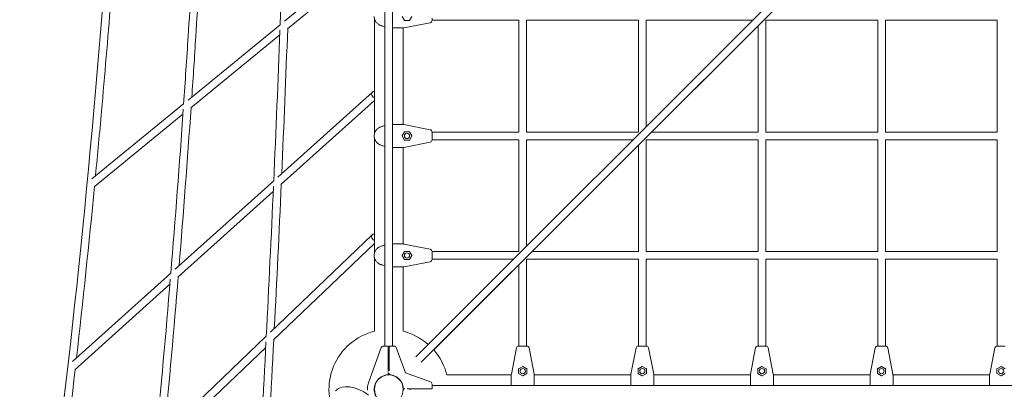
# Model space of a CAD drawing. Units: millimetres. Extents: x -11980 to 17329, y -11998 to 10482.
# Drawn here: x -2078 to -20, y -7811 to -7038 of the extents above; entities that cross this region are included whole.
import ezdxf

# ---------------------------------------------------------------- set-up
doc = ezdxf.new("R2010")
doc.units = ezdxf.units.MM
doc.header["$LTSCALE"] = 600
doc.layers.get('0').update_dxf_attribs({"linetype": 'CONTINUOUS'})

# ---------------------------------------------------------------- blocks, each defined once
blk = doc.blocks.new('GRANDVIEW')
at = {"color": 0, "linetype": 'Continuous', "lineweight": 0}
for p, q in [((13583.3, -8963.7), (13583.3, -6584.7)), ((13599.3, -8963.7), (13599.3, -6584.7)), ((13648, -8986.2), (14777.4, -7856.8)), ((13659.3, -8997.5), (14788.7, -7868.1)), ((13557.3, -8133.8), (13373.1, -8284.4)), ((13561.1, -8151.3), (13379.3, -8300.1)), ((13364.2, -8291.7), (13171.6, -8449.2)), ((13561.1, -8520.5), (13561.1, -8278)), ((13624.3, -8282.9), (13619.3, -8274.2)), ((13622.7, -8298.1), (13677.7, -8287.4)), ((13634.3, -8282.9), (13624.3, -8282.9)), ((13639.3, -8274.2), (13634.3, -8282.9)), ((13681.8, -8277.7), (13681.8, -8282.4)), ((13681.8, -8282.2), (13863.3, -8282.2)), ((13863.3, -8282.2), (13863.3, -8516.2)), ((13879.3, -8282.2), (14113.3, -8282.2)), ((13879.3, -8282.2), (13879.3, -8516.2)), ((14113.3, -8282.2), (14113.3, -8516.2)), ((14129.3, -8282.2), (14352, -8282.2)), ((14129.3, -8282.2), (14129.3, -8504.9)), ((14140.8, -8516.2), (14363.3, -8293.7)), ((14363.3, -8293.6), (14363.3, -8516.2)), ((14379.3, -8282.2), (14613.3, -8282.2)), ((14379.3, -8282.2), (14379.3, -8516.2)), ((14613.3, -8282.2), (14613.3, -8516.2)), ((14629.3, -8282.2), (14863.3, -8282.2)), ((14629.3, -8282.2), (14629.3, -8516.2)), ((14863.3, -8282.2), (14863.3, -8516.2)), ((13363.4, -8313), (13177.3, -8465.3)), ((13601.6, -8298.2), (13600.1, -8298.2)), ((13601.6, -8298.2), (13620.8, -8298.2)), ((13621.4, -8500.3), (13621.4, -8298.2)), ((13557, -8432.5), (13359.5, -8610.1)), ((13162.5, -8456.7), (12970.3, -8613.9)), ((13561.1, -8450.3), (13365.9, -8625.8)), ((13161, -8478.6), (12975.4, -8630.4)), ((13600.1, -8500.2), (13601.6, -8500.2)), ((13620.8, -8500.2), (13601.6, -8500.2)), ((13677.7, -8511.1), (13622.7, -8500.4)), ((13619.3, -8524.2), (13624.3, -8515.6)), ((13624.3, -8515.6), (13634.3, -8515.6)), ((13634.3, -8515.6), (13639.3, -8524.2)), ((13681.8, -8516), (13681.8, -8520.8)), ((13681.8, -8516.2), (13863.3, -8516.2)), ((13681.8, -8527.7), (13681.8, -8520.8)), ((13879.3, -8516.2), (14113.3, -8516.2)), ((14140.6, -8516.2), (14363.3, -8516.2)), ((14379.3, -8516.2), (14613.3, -8516.2)), ((14629.3, -8516.2), (14863.3, -8516.2)), ((13561.1, -8770.5), (13561.1, -8528)), ((13618.9, -8524.2), (13619.3, -8524.2)), ((13624.3, -8532.9), (13619.3, -8524.2)), ((13622.7, -8548.1), (13677.7, -8537.4)), ((13634.3, -8532.9), (13624.3, -8532.9)), ((13639.3, -8524.2), (13634.3, -8532.9)), ((13639.3, -8524.2), (13640, -8524.2)), ((13681.8, -8527.7), (13681.8, -8532.4)), ((13681.8, -8532.2), (13863.3, -8532.2)), ((13863.3, -8532.2), (13863.3, -8766.2)), ((13879.3, -8532.2), (14102, -8532.2)), ((13879.3, -8532.2), (13879.3, -8754.9)), ((14129.3, -8532.2), (14363.3, -8532.2)), ((14129.3, -8532.2), (14129.3, -8766.2)), ((14363.3, -8532.2), (14363.3, -8766.2)), ((14379.3, -8532.2), (14613.3, -8532.2)), ((14379.3, -8532.2), (14379.3, -8766.2)), ((14613.3, -8532.2), (14613.3, -8766.2)), ((14629.3, -8532.2), (14863.3, -8532.2)), ((14629.3, -8532.2), (14629.3, -8766.2)), ((14863.3, -8532.2), (14863.3, -8766.2)), ((13601.6, -8548.2), (13600.1, -8548.2)), ((13601.6, -8548.2), (13620.8, -8548.2)), ((13621.4, -8750.3), (13621.4, -8548.2)), ((13890.8, -8766.2), (14113.3, -8543.7)), ((14113.3, -8543.6), (14113.3, -8766.2)), ((13350.8, -8617.9), (13144.7, -8803.2)), ((13349.8, -8640.3), (13150.5, -8819.6)), ((13343.8, -8935), (13556.8, -8730.9)), ((13350.3, -8950.9), (13561.1, -8748.9)), ((13600.1, -8750.2), (13601.6, -8750.2)), ((13620.8, -8750.2), (13601.6, -8750.2)), ((13619.3, -8774.2), (13624.3, -8765.6)), ((13677.7, -8761.1), (13622.7, -8750.4)), ((13624.3, -8765.6), (13634.3, -8765.6)), ((13634.3, -8765.6), (13639.3, -8774.2)), ((13681.8, -8766), (13681.8, -8770.8)), ((13681.8, -8766.2), (13863.3, -8766.2)), ((13890.6, -8766.2), (14113.3, -8766.2)), ((14129.3, -8766.2), (14363.3, -8766.2)), ((14379.3, -8766.2), (14613.3, -8766.2)), ((14629.3, -8766.2), (14863.3, -8766.2)), ((13561.1, -8932.9), (13561.1, -8778)), ((13618.9, -8774.2), (13619.3, -8774.2)), ((13624.3, -8782.9), (13619.3, -8774.2)), ((13622.7, -8798.1), (13677.7, -8787.4)), ((13634.3, -8782.9), (13624.3, -8782.9)), ((13639.3, -8774.2), (13634.3, -8782.9)), ((13639.3, -8774.2), (13640, -8774.2)), ((13681.8, -8777.7), (13681.8, -8770.8)), ((13681.8, -8777.7), (13681.8, -8782.4)), ((13681.8, -8782.2), (13852, -8782.2)), ((13879.3, -8782.2), (14113.3, -8782.2)), ((13879.3, -8782.2), (13879.3, -8963.7)), ((14113.3, -8782.2), (14113.3, -8963.7)), ((14129.3, -8782.2), (14363.3, -8782.2)), ((14129.3, -8782.2), (14129.3, -8963.7)), ((14363.3, -8782.2), (14363.3, -8963.7)), ((14379.3, -8782.2), (14613.3, -8782.2)), ((14379.3, -8782.2), (14379.3, -8963.7)), ((14613.3, -8782.2), (14613.3, -8963.7)), ((14629.3, -8782.2), (14863.3, -8782.2)), ((14629.3, -8782.2), (14629.3, -8963.7)), ((14863.3, -8782.2), (14863.3, -8963.7)), ((13601.6, -8798.2), (13600.1, -8798.2)), ((13601.6, -8798.2), (13620.8, -8798.2)), ((13621.4, -8932.9), (13621.4, -8798.2)), ((13685.2, -8971.8), (13863.3, -8793.7)), ((13863.3, -8793.6), (13863.3, -8963.7)), ((13135.6, -8811.4), (12930, -8996.3)), ((13133.7, -8834.6), (12935.2, -9013.2)), ((13113.4, -9155.8), (13335.2, -8943.3)), ((13119.2, -9172.4), (13334, -8966.6)), ((13575.7, -8967), (13556, -9021.3)), ((13580.4, -8963.7), (13585.4, -8963.7)), ((13590.3, -8963.7), (13585.4, -8963.7)), ((13590.3, -8963.7), (13590.3, -8967.8)), ((13590.3, -9016.7), (13590.3, -8967.8)), ((13592.3, -8963.7), (13592.3, -8967.8)), ((13592.3, -8963.7), (13597.1, -8963.7)), ((13592.3, -9015.5), (13592.3, -8967.8)), ((13602.1, -8963.7), (13597.1, -8963.7)), ((13606.8, -8967), (13625.9, -9019.6)), ((13858.2, -8967.8), (13847.5, -9022.8)), ((13863.1, -8963.7), (13867.8, -8963.7)), ((13874.7, -8963.7), (13867.8, -8963.7)), ((13874.7, -8963.7), (13879.5, -8963.7)), ((13895.1, -9022.8), (13884.4, -8967.8)), ((14108.2, -8967.8), (14097.5, -9022.8)), ((14113.1, -8963.7), (14117.8, -8963.7)), ((14124.7, -8963.7), (14117.8, -8963.7)), ((14124.7, -8963.7), (14129.5, -8963.7)), ((14145.1, -9022.8), (14134.4, -8967.8)), ((14358.2, -8967.8), (14347.5, -9022.8)), ((14363.1, -8963.7), (14367.8, -8963.7)), ((14374.7, -8963.7), (14367.8, -8963.7)), ((14374.7, -8963.7), (14379.5, -8963.7)), ((14395.1, -9022.8), (14384.4, -8967.8)), ((14608.2, -8967.8), (14597.5, -9022.8)), ((14613.1, -8963.7), (14617.8, -8963.7)), ((14624.7, -8963.7), (14617.8, -8963.7)), ((14624.7, -8963.7), (14629.5, -8963.7)), ((14645.1, -9022.8), (14634.4, -8967.8)), ((14858.2, -8967.8), (14847.5, -9022.8)), ((14863.1, -8963.7), (14867.8, -8963.7)), ((14874.7, -8963.7), (14867.8, -8963.7)), ((14874.7, -8963.7), (14879.5, -8963.7)), ((13862.6, -9011.2), (13871.3, -9006.2)), ((13862.6, -9021.2), (13862.6, -9011.2)), ((13871.3, -9006.2), (13871.3, -9005.5)), ((13871.3, -9006.2), (13879.9, -9011.2)), ((13879.9, -9011.2), (13879.9, -9021.2)), ((14112.6, -9011.2), (14121.3, -9006.2)), ((14112.6, -9021.2), (14112.6, -9011.2)), ((14121.3, -9006.2), (14121.3, -9005.5)), ((14121.3, -9006.2), (14129.9, -9011.2)), ((14129.9, -9011.2), (14129.9, -9021.2)), ((14362.6, -9011.2), (14371.3, -9006.2)), ((14362.6, -9021.2), (14362.6, -9011.2)), ((14371.3, -9006.2), (14371.3, -9005.5)), ((14371.3, -9006.2), (14379.9, -9011.2)), ((14379.9, -9011.2), (14379.9, -9021.2)), ((14612.6, -9011.2), (14621.3, -9006.2)), ((14612.6, -9021.2), (14612.6, -9011.2)), ((14621.3, -9006.2), (14621.3, -9005.5)), ((14621.3, -9006.2), (14629.9, -9011.2)), ((14629.9, -9011.2), (14629.9, -9021.2)), ((14862.6, -9011.2), (14871.3, -9006.2)), ((14862.6, -9021.2), (14862.6, -9011.2)), ((14871.3, -9006.2), (14871.3, -9005.5)), ((14871.3, -9006.2), (14879.9, -9011.2)), ((13556, -9021.3), (13548.9, -9040.7)), ((13583.3, -9025.2), (13583.3, -9024.8)), ((13590.3, -9022.8), (13590.3, -9019)), ((13590.3, -9022.8), (13590.3, -9023.8)), ((13592.3, -9022.8), (13592.3, -9020.6)), ((13592.3, -9022.8), (13592.3, -9023.8)), ((13599.3, -9025.2), (13599.3, -9024.8)), ((13678.5, -9038.7), (13625.9, -9019.6)), ((13712.6, -9024.1), (13847.3, -9024.1)), ((13847.3, -9024.7), (13847.3, -9043.9)), ((13871.3, -9026.2), (13862.6, -9021.2)), ((13880, -9021.2), (13871.3, -9026.2)), ((13871.3, -9026.6), (13871.3, -9026.2)), ((13895.3, -9024.1), (14097.3, -9024.1)), ((13895.3, -9043.9), (13895.3, -9024.7)), ((14097.3, -9024.7), (14097.3, -9043.9)), ((14121.3, -9026.2), (14112.6, -9021.2)), ((14130, -9021.2), (14121.3, -9026.2)), ((14121.3, -9026.6), (14121.3, -9026.2)), ((14145.3, -9024.1), (14347.3, -9024.1)), ((14145.3, -9043.9), (14145.3, -9024.7)), ((14347.3, -9024.7), (14347.3, -9043.9)), ((14371.3, -9026.2), (14362.6, -9021.2)), ((14380, -9021.2), (14371.3, -9026.2)), ((14371.3, -9026.6), (14371.3, -9026.2)), ((14395.3, -9024.1), (14597.3, -9024.1)), ((14395.3, -9043.9), (14395.3, -9024.7)), ((14597.3, -9024.7), (14597.3, -9043.9)), ((14621.3, -9026.2), (14612.6, -9021.2)), ((14630, -9021.2), (14621.3, -9026.2)), ((14621.3, -9026.6), (14621.3, -9026.2)), ((14645.3, -9024.1), (14847.3, -9024.1)), ((14645.3, -9043.9), (14645.3, -9024.7)), ((14847.3, -9024.7), (14847.3, -9043.9)), ((14871.3, -9026.2), (14862.6, -9021.2)), ((14880, -9021.2), (14871.3, -9026.2)), ((14871.3, -9026.6), (14871.3, -9026.2)), ((13620.7, -9046.2), (13620.3, -9046.2)), ((13622.7, -9053.2), (13621.8, -9053.2)), ((13622.7, -9053.2), (13624.9, -9053.2)), ((13630, -9053.2), (13677.7, -9053.2)), ((13681.8, -9053.2), (13677.7, -9053.2)), ((13681.8, -9043.4), (13681.8, -9048.4)), ((16060.8, -9046.2), (13681.8, -9046.2)), ((13681.8, -9053.2), (13681.8, -9048.4)), ((13847.3, -9045.4), (13847.3, -9043.9)), ((13895.3, -9043.9), (13895.3, -9045.4)), ((14097.3, -9045.4), (14097.3, -9043.9)), ((14145.3, -9043.9), (14145.3, -9045.4)), ((14347.3, -9045.4), (14347.3, -9043.9)), ((14395.3, -9043.9), (14395.3, -9045.4)), ((14597.3, -9045.4), (14597.3, -9043.9)), ((14645.3, -9043.9), (14645.3, -9045.4)), ((14847.3, -9045.4), (14847.3, -9043.9))]:
    blk.add_line(p, q, dxfattribs=at)
for centre, radius in [((13629.3, -8524.2), 5.5), ((13629.3, -8774.2), 5.5), ((13871.3, -9016.2), 5.5), ((14121.3, -9016.2), 5.5), ((14371.3, -9016.2), 5.5), ((14621.3, -9016.2), 5.5), ((14871.3, -9016.2), 5.5), ((13591.3, -9054.2), 30.1)]:
    blk.add_circle(centre, radius, dxfattribs=at)
for centre, radius, start, end in [((13676.8, -8282.4), 5, 281, 0), ((13620.8, -8288.2), 10, 270, 281), ((13620.8, -8510.2), 10, 79, 90), ((13676.8, -8516), 5, 0, 79), ((13676.8, -8532.4), 5, 281, 0), ((13620.8, -8538.2), 10, 270, 281), ((13620.8, -8760.2), 10, 79, 90), ((13676.8, -8766), 5, 0, 79), ((13676.8, -8782.4), 5, 281, 0), ((13620.8, -8788.2), 10, 270, 281), ((13591.3, -9054.2), 125, 103.9574, 210.5705), ((13591.3, -9054.2), 125, 48.6694, 76.0426), ((13580.4, -8968.7), 5, 90, 160), ((13602.1, -8968.7), 5, 20, 90), ((13591.3, -9054.2), 125, 13.9574, 41.3306), ((13863.1, -8968.7), 5, 90, 169), ((13879.5, -8968.7), 5, 11, 90), ((14113.1, -8968.7), 5, 90, 169), ((14129.5, -8968.7), 5, 11, 90), ((14363.1, -8968.7), 5, 90, 169), ((14379.5, -8968.7), 5, 11, 90), ((14613.1, -8968.7), 5, 90, 169), ((14629.5, -8968.7), 5, 11, 90), ((14863.1, -8968.7), 5, 90, 169), ((13857.3, -9024.7), 10, 169, 180), ((13885.3, -9024.7), 10, 0, 11), ((14107.3, -9024.7), 10, 169, 180), ((14135.3, -9024.7), 10, 0, 11), ((14357.3, -9024.7), 10, 169, 180), ((14385.3, -9024.7), 10, 0, 11), ((14607.3, -9024.7), 10, 169, 180), ((14635.3, -9024.7), 10, 0, 11), ((14857.3, -9024.7), 10, 169, 180), ((13590.3, -9054.2), 43.5, 161.804, 164.5233), ((13676.8, -9043.4), 5, 0, 70)]:
    blk.add_arc(centre, radius, start, end, dxfattribs=at)
at = {"color": 0, "linetype": 'Continuous', "lineweight": 0, "extrusion": (0, 0, -1)}
for centre, major_axis, ratio, start_param, end_param in [((13624, -8283.4), (0.285, 0.494), 0.262403, 0.150355, 1.420441), ((13634.6, -8283.4), (-0.285, 0.494), 0.262403, 0.150355, 1.721151), ((13562.3, -8438.4), (-5.35, 5.95), 0.723471, -2.070232, 0.715202), ((13624, -8533.4), (0.285, 0.494), 0.262403, 0.150355, 1.420441), ((13634.6, -8533.4), (-0.285, 0.494), 0.262403, 0.150355, 1.721151), ((13624, -8783.4), (0.285, 0.494), 0.262403, 0.150355, 1.420441), ((13634.6, -8783.4), (-0.285, 0.494), 0.262403, 0.150355, 1.721151), ((13880.4, -9010.9), (-0.494, -0.285), 0.262403, 0.150355, 1.721151), ((14130.4, -9010.9), (-0.494, -0.285), 0.262403, 0.150355, 1.721151), ((14380.4, -9010.9), (-0.494, -0.285), 0.262403, 0.150355, 1.721151), ((14630.4, -9010.9), (-0.494, -0.285), 0.262403, 0.150355, 1.721151), ((13880.4, -9021.5), (-0.494, 0.285), 0.262403, 0.150355, 1.420441), ((14130.4, -9021.5), (-0.494, 0.285), 0.262403, 0.150355, 1.420441), ((14380.4, -9021.5), (-0.494, 0.285), 0.262403, 0.150355, 1.420441), ((14630.4, -9021.5), (-0.494, 0.285), 0.262403, 0.150355, 1.420441), ((13534.2, -9111.3), (-54.1, 54.1), 0.577179, 0, 1.288017)]:
    blk.add_ellipse(centre, major_axis=major_axis, ratio=ratio, start_param=start_param, end_param=end_param, dxfattribs=at)
at = {"color": 0, "linetype": 'Continuous', "lineweight": 0}
for centre, major_axis, ratio, start_param, end_param in [((13624, -8515.1), (0.285, -0.494), 0.262403, 0.150355, 1.420441), ((13634.6, -8515.1), (-0.285, -0.494), 0.262403, 0.150355, 1.721151), ((13562.3, -8736.6), (-5.54, 5.78), 0.713209, -0.599603, 2.033364), ((13562.3, -8736.6), (-5.54, 5.78), 0.713209, -0.753871, -0.599603), ((13624, -8765.1), (0.285, -0.494), 0.262403, 0.150355, 1.420441), ((13634.6, -8765.1), (-0.285, -0.494), 0.262403, 0.150355, 1.721151), ((13862.1, -9010.9), (0.494, -0.285), 0.262403, 0.150355, 1.721151), ((14112.1, -9010.9), (0.494, -0.285), 0.262403, 0.150355, 1.721151), ((14362.1, -9010.9), (0.494, -0.285), 0.262403, 0.150355, 1.721151), ((14612.1, -9010.9), (0.494, -0.285), 0.262403, 0.150355, 1.721151), ((14862.1, -9010.9), (0.494, -0.285), 0.262403, 0.150355, 1.721151), ((13862.1, -9021.5), (0.494, 0.285), 0.262403, 0.150355, 1.420441), ((14112.1, -9021.5), (0.494, 0.285), 0.262403, 0.150355, 1.420441), ((14362.1, -9021.5), (0.494, 0.285), 0.262403, 0.150355, 1.420441), ((14612.1, -9021.5), (0.494, 0.285), 0.262403, 0.150355, 1.420441), ((14862.1, -9021.5), (0.494, 0.285), 0.262403, 0.150355, 1.420441), ((13534.2, -9111.3), (-54.1, 54.1), 0.577179, -1.288017, 0)]:
    blk.add_ellipse(centre, major_axis=major_axis, ratio=ratio, start_param=start_param, end_param=end_param, dxfattribs=at)
for points, knots in [([(12819.8, -3222.1), (12884.1, -3648.9), (12935.9, -4081.3), (13013.7, -4953.1), (13039.7, -5392.5), (13065.7, -6273.4), (13065.7, -6715), (13039.7, -7596), (13013.7, -8035.3), (12935.9, -8907.1), (12884.1, -9339.6), (12819.8, -9766.4)], [4.4574476, 4.4574476, 4.4574476, 4.4574476, 4.5594241, 4.5594241, 4.6614007, 4.6614007, 4.7633773, 4.7633773, 4.8653538, 4.8653538, 4.9673304, 4.9673304, 4.9673304, 4.9673304]), ([(13375.1, -7976), (13373.2, -8038), (13371.1, -8100), (13367.4, -8205.5), (13365.8, -8249), (13364.2, -8292.6)], [4.76602928, 4.76602928, 4.76602928, 4.76602928, 4.77276719, 4.77276719, 4.77750264, 4.77750264, 4.77750264, 4.77750264]), ([(13200.4, -8109.2), (13196.5, -8178.3), (13192.3, -8247.4), (13185.2, -8358.6), (13182.4, -8400.7), (13179.5, -8442.8)], [4.81039203, 4.81039203, 4.81039203, 4.81039203, 4.82301828, 4.82301828, 4.83072366, 4.83072366, 4.83072366, 4.83072366]), ([(13184.3, -8112.1), (13180.4, -8180), (13176.3, -8247.7), (13168.9, -8362.8), (13165.7, -8410.2), (13162.4, -8457.6)], [4.81062763, 4.81062763, 4.81062763, 4.81062763, 4.82301828, 4.82301828, 4.83169435, 4.83169435, 4.83169435, 4.83169435]), ([(13009.8, -8245.1), (13003.9, -8321.1), (12997.5, -8396.9), (12986.7, -8517.6), (12982.6, -8562.5), (12978.3, -8607.3)], [4.84764711, 4.84764711, 4.84764711, 4.84764711, 4.86535382, 4.86535382, 4.87585891, 4.87585891, 4.87585891, 4.87585891]), ([(13560.8, -8274.2), (13560.8, -8274.2), (13560.8, -8274.3), (13560.8, -8274.3), (13560.8, -8277.6), (13561.6, -8281), (13563.3, -8284), (13563.9, -8285), (13564.5, -8285.9), (13565.2, -8286.8), (13566.4, -8288.3), (13567.8, -8289.6), (13569.5, -8290.7), (13570.2, -8291.2), (13571, -8291.7), (13571.8, -8292.1), (13572.3, -8292.4), (13572.8, -8292.6), (13573.3, -8292.8)], [-0.001966, -0.001966, -0.001966, -0.001966, 0, 0, 0, 0.863569, 0.863569, 0.863569, 1.135467, 1.135467, 1.135467, 1.569567, 1.569567, 1.569567, 1.760673, 1.760673, 1.760673, 1.870512, 1.870512, 1.870512, 1.870512]), ([(13573.3, -8292.8), (13573.3, -8292.8), (13573.3, -8292.8), (13573.3, -8292.8), (13573.3, -8292.8), (13573.3, -8292.8)], [2.3837991, 2.3837991, 2.3837991, 2.3837991, 2.4341771, 2.4341771, 2.500011, 2.500011, 2.500011, 2.500011]), ([(13573.3, -8292.8), (13574, -8293.1), (13574.7, -8293.3), (13577.8, -8294.4), (13580.4, -8295.2), (13583.3, -8295.9)], [-1.492462, -1.492462, -1.492462, -1.492462, -1.245365, -1.245365, -0.451428, -0.451428, -0.451428, -0.451428]), ([(13599.3, -8298.2), (13599.4, -8298.2), (13599.6, -8298.2), (13599.9, -8298.2), (13600, -8298.2), (13600.1, -8298.2)], [-2.34703993, -2.34703993, -2.34703993, -2.34703993, -2.29937755, -2.29937755, -2.27593177, -2.27593177, -2.27593177, -2.27593177]), ([(13573.8, -8505.5), (13572.8, -8505.9), (13571.7, -8506.4), (13570.8, -8506.9), (13569.9, -8507.4), (13569.1, -8508), (13568.3, -8508.6), (13566.8, -8509.8), (13565.5, -8511.2), (13564.5, -8512.7), (13563.9, -8513.5), (13563.4, -8514.3), (13563, -8515.1), (13561.5, -8518), (13560.8, -8521.1), (13560.8, -8524.2), (13560.8, -8524.2), (13560.8, -8524.2), (13560.8, -8524.2)], [5.992783, 5.992783, 5.992783, 5.992783, 6.217493, 6.217493, 6.217493, 6.438327, 6.438327, 6.438327, 6.866813, 6.866813, 6.866813, 7.101991, 7.101991, 7.101991, 7.900366, 7.900366, 7.900366, 7.902332, 7.902332, 7.902332, 7.902332]), ([(13583.3, -8502.5), (13581.1, -8503.1), (13579, -8503.7), (13576, -8504.7), (13574.9, -8505.1), (13573.8, -8505.5)], [-3.7274446, -3.7274446, -3.7274446, -3.7274446, -3.1236914, -3.1236914, -2.7487875, -2.7487875, -2.7487875, -2.7487875]), ([(13560.8, -8524.2), (13560.8, -8524.2), (13560.8, -8524.3), (13560.8, -8524.3), (13560.8, -8527.6), (13561.6, -8531), (13563.3, -8534), (13563.9, -8535), (13564.5, -8535.9), (13565.2, -8536.8), (13566.4, -8538.3), (13567.8, -8539.6), (13569.5, -8540.7), (13570.2, -8541.2), (13571, -8541.7), (13571.8, -8542.1), (13572.3, -8542.4), (13572.8, -8542.6), (13573.3, -8542.8)], [-0.001966, -0.001966, -0.001966, -0.001966, 0, 0, 0, 0.863569, 0.863569, 0.863569, 1.135467, 1.135467, 1.135467, 1.569567, 1.569567, 1.569567, 1.760673, 1.760673, 1.760673, 1.870512, 1.870512, 1.870512, 1.870512]), ([(13573.3, -8542.8), (13573.3, -8542.8), (13573.3, -8542.8), (13573.3, -8542.8), (13573.3, -8542.8), (13573.3, -8542.8)], [2.3837991, 2.3837991, 2.3837991, 2.3837991, 2.4341771, 2.4341771, 2.500011, 2.500011, 2.500011, 2.500011]), ([(13573.3, -8542.8), (13574, -8543.1), (13574.7, -8543.3), (13577.8, -8544.4), (13580.4, -8545.2), (13583.3, -8545.9)], [-1.492462, -1.492462, -1.492462, -1.492462, -1.245365, -1.245365, -0.451428, -0.451428, -0.451428, -0.451428]), ([(13599.3, -8548.2), (13599.4, -8548.2), (13599.6, -8548.2), (13599.9, -8548.2), (13600, -8548.2), (13600.1, -8548.2)], [-2.34703993, -2.34703993, -2.34703993, -2.34703993, -2.29937755, -2.29937755, -2.27593177, -2.27593177, -2.27593177, -2.27593177]), ([(13573.8, -8755.5), (13572.8, -8755.9), (13571.7, -8756.4), (13570.8, -8756.9), (13569.9, -8757.4), (13569.1, -8758), (13568.3, -8758.6), (13566.8, -8759.8), (13565.5, -8761.2), (13564.5, -8762.7), (13563.9, -8763.5), (13563.4, -8764.3), (13563, -8765.1), (13561.5, -8768), (13560.8, -8771.1), (13560.8, -8774.2), (13560.8, -8774.2), (13560.8, -8774.2), (13560.8, -8774.2)], [5.992783, 5.992783, 5.992783, 5.992783, 6.217493, 6.217493, 6.217493, 6.438327, 6.438327, 6.438327, 6.866813, 6.866813, 6.866813, 7.101991, 7.101991, 7.101991, 7.900366, 7.900366, 7.900366, 7.902332, 7.902332, 7.902332, 7.902332]), ([(13583.3, -8752.5), (13581.1, -8753.1), (13579, -8753.7), (13576, -8754.7), (13574.9, -8755.1), (13573.8, -8755.5)], [-3.7274446, -3.7274446, -3.7274446, -3.7274446, -3.1236914, -3.1236914, -2.7487875, -2.7487875, -2.7487875, -2.7487875]), ([(13560.8, -8774.2), (13560.8, -8774.2), (13560.8, -8774.3), (13560.8, -8774.3), (13560.8, -8777.6), (13561.6, -8781), (13563.3, -8784), (13563.9, -8785), (13564.5, -8785.9), (13565.2, -8786.8), (13566.4, -8788.3), (13567.8, -8789.6), (13569.5, -8790.7), (13570.2, -8791.2), (13571, -8791.7), (13571.8, -8792.1), (13572.3, -8792.4), (13572.8, -8792.6), (13573.3, -8792.8)], [-0.001966, -0.001966, -0.001966, -0.001966, 0, 0, 0, 0.863569, 0.863569, 0.863569, 1.135467, 1.135467, 1.135467, 1.569567, 1.569567, 1.569567, 1.760673, 1.760673, 1.760673, 1.870512, 1.870512, 1.870512, 1.870512]), ([(13573.3, -8792.8), (13573.3, -8792.8), (13573.3, -8792.8), (13573.3, -8792.8), (13573.3, -8792.8), (13573.3, -8792.8)], [2.3837991, 2.3837991, 2.3837991, 2.3837991, 2.4341771, 2.4341771, 2.500011, 2.500011, 2.500011, 2.500011]), ([(13573.3, -8792.8), (13574, -8793.1), (13574.7, -8793.3), (13577.8, -8794.4), (13580.4, -8795.2), (13583.3, -8795.9)], [-1.492462, -1.492462, -1.492462, -1.492462, -1.245365, -1.245365, -0.451428, -0.451428, -0.451428, -0.451428]), ([(13599.3, -8798.2), (13599.4, -8798.2), (13599.6, -8798.2), (13599.9, -8798.2), (13600, -8798.2), (13600.1, -8798.2)], [-2.34703993, -2.34703993, -2.34703993, -2.34703993, -2.29937755, -2.29937755, -2.27593177, -2.27593177, -2.27593177, -2.27593177]), ([(13562, -9045.7), (13562.6, -9043.6), (13563.4, -9041.6), (13565.5, -9037.8), (13566.7, -9036), (13569.2, -9033.1), (13570.4, -9031.9), (13572.3, -9030.3), (13573, -9029.8), (13574.8, -9028.5), (13576, -9027.8), (13579.1, -9026.2), (13581.1, -9025.4), (13584.4, -9024.5), (13585.7, -9024.2), (13586.9, -9024)], [-1.65647, -1.65647, -1.65647, -1.65647, -1.439926, -1.439926, -1.232253, -1.232253, -1.066155, -1.066155, -0.983106, -0.983106, -0.850228, -0.850228, -0.637623, -0.637623, -0.512328, -0.512328, -0.512328, -0.512328]), ([(13583.2, -9024.7), (13583.3, -9024.7), (13583.3, -9024.7), (13584.3, -9024.5), (13585.3, -9024.3), (13586.6, -9024.1), (13586.7, -9024.1), (13586.9, -9024)], [-0.4002154, -0.4002154, -0.4002154, -0.4002154, -0.3971584, -0.3971584, -0.0508291, -0.0508291, 0, 0, 0, 0]), ([(13590.3, -9023.8), (13590.3, -9023.8), (13590.3, -9023.8), (13591, -9023.7), (13591.6, -9023.7), (13592.3, -9023.8)], [4.6223827, 4.6223827, 4.6223827, 4.6223827, 4.6345861, 4.6345861, 4.8308664, 4.8308664, 4.8308664, 4.8308664]), ([(13612.8, -9032.7), (13612.2, -9032), (13611.5, -9031.4), (13610.2, -9030.3), (13609.5, -9029.8), (13607.7, -9028.5), (13606.6, -9027.8), (13603.5, -9026.2), (13601.5, -9025.4), (13598.1, -9024.5), (13596.9, -9024.2), (13595.6, -9024)], [-1.154369, -1.154369, -1.154369, -1.154369, -1.0661549, -1.0661549, -0.983106, -0.983106, -0.8502277, -0.8502277, -0.6376225, -0.6376225, -0.5123282, -0.5123282, -0.5123282, -0.5123282]), ([(13599.3, -9024.7), (13599.3, -9024.7), (13599.3, -9024.7), (13598.2, -9024.5), (13597.2, -9024.3), (13595.9, -9024.1), (13595.8, -9024.1), (13595.6, -9024)], [-0.4002154, -0.4002154, -0.4002154, -0.4002154, -0.3971584, -0.3971584, -0.0508291, -0.0508291, 0, 0, 0, 0]), ([(13612.8, -9032.7), (13613.5, -9033.3), (13614.1, -9034), (13615.2, -9035.3), (13615.7, -9036), (13617, -9037.8), (13617.7, -9038.9), (13619.3, -9042), (13620.1, -9044.1), (13621, -9047.4), (13621.3, -9048.6), (13621.5, -9049.9)], [-1.154369, -1.154369, -1.154369, -1.154369, -1.0661549, -1.0661549, -0.983106, -0.983106, -0.8502277, -0.8502277, -0.6376225, -0.6376225, -0.5123282, -0.5123282, -0.5123282, -0.5123282]), ([(13548.3, -9042.6), (13548.3, -9042.7), (13548.3, -9042.7), (13547.8, -9044.8), (13547.4, -9046.8), (13546.8, -9051.2), (13546.7, -9053.6), (13546.8, -9055.8)], [2.290922, 2.290922, 2.290922, 2.290922, 2.299378, 2.299378, 2.785531, 2.785531, 3.324857, 3.324857, 3.324857, 3.324857]), ([(13566, -9071.3), (13565.2, -9070.2), (13564.6, -9069.1), (13564, -9067.9), (13563.4, -9066.7), (13562.9, -9065.4), (13562.4, -9064.2), (13561.9, -9062.7), (13561.6, -9061.3), (13561.3, -9059.8), (13561, -9058.2), (13560.8, -9056.5), (13560.8, -9054.9), (13560.7, -9052.8), (13560.9, -9050.8), (13561.3, -9048.8), (13561.5, -9047.7), (13561.7, -9046.7), (13562, -9045.7)], [2.806734, 2.806734, 2.806734, 2.806734, 3.227283, 3.227283, 3.227283, 3.661521, 3.661521, 3.661521, 4.13894, 4.13894, 4.13894, 4.661148, 4.661148, 4.661148, 5.298338, 5.298338, 5.298338, 5.621736, 5.621736, 5.621736, 5.621736]), ([(13620.8, -9046.2), (13620.8, -9046.2), (13620.8, -9046.2), (13621, -9047.3), (13621.2, -9048.3), (13621.4, -9049.6), (13621.4, -9049.7), (13621.5, -9049.9)], [-0.4002154, -0.4002154, -0.4002154, -0.4002154, -0.3971584, -0.3971584, -0.0508291, -0.0508291, 0, 0, 0, 0]), ([(13621.8, -9055.2), (13621.8, -9055.2), (13621.8, -9055.2), (13621.8, -9054.5), (13621.8, -9053.9), (13621.8, -9053.2)], [4.6223827, 4.6223827, 4.6223827, 4.6223827, 4.6345861, 4.6345861, 4.8308664, 4.8308664, 4.8308664, 4.8308664]), ([(13895.2, -9046.2), (13895.3, -9046.1), (13895.3, -9045.9), (13895.3, -9045.6), (13895.3, -9045.5), (13895.3, -9045.5)], [-2.34703993, -2.34703993, -2.34703993, -2.34703993, -2.29937755, -2.29937755, -2.27593177, -2.27593177, -2.27593177, -2.27593177]), ([(14145.2, -9046.2), (14145.3, -9046.1), (14145.3, -9045.9), (14145.3, -9045.6), (14145.3, -9045.5), (14145.3, -9045.5)], [-2.34703993, -2.34703993, -2.34703993, -2.34703993, -2.29937755, -2.29937755, -2.27593177, -2.27593177, -2.27593177, -2.27593177]), ([(14395.2, -9046.2), (14395.3, -9046.1), (14395.3, -9045.9), (14395.3, -9045.6), (14395.3, -9045.5), (14395.3, -9045.5)], [-2.34703993, -2.34703993, -2.34703993, -2.34703993, -2.29937755, -2.29937755, -2.27593177, -2.27593177, -2.27593177, -2.27593177]), ([(14645.2, -9046.2), (14645.3, -9046.1), (14645.3, -9045.9), (14645.3, -9045.6), (14645.3, -9045.5), (14645.3, -9045.5)], [-2.34703993, -2.34703993, -2.34703993, -2.34703993, -2.29937755, -2.29937755, -2.27593177, -2.27593177, -2.27593177, -2.27593177])]:
    blk.add_open_spline(points, degree=3, knots=knots, dxfattribs=at)
for points in [[(13363.8, -8303.2), (13359.8, -8408.4), (13355.5, -8513.6), (13350.8, -8618.7)], [(13380, -8299.5), (13376.1, -8400.7), (13372, -8501.8), (13367.5, -8602.9)], [(13600.1, -8298.2), (13600.1, -8298.2), (13600.1, -8298.2), (13600.1, -8298.2)], [(13161.7, -8468.5), (13153.7, -8583.2), (13145, -8697.8), (13135.6, -8812.2)], [(13178, -8464.7), (13170.3, -8575.2), (13161.9, -8685.6), (13153, -8795.8)], [(13600.1, -8500.2), (13599.8, -8500.2), (13599.5, -8500.3), (13599.3, -8500.3)], [(13600.1, -8500.2), (13600.1, -8500.2), (13600.1, -8500.2), (13600.1, -8500.2)], [(13573.8, -8505.5), (13573.8, -8505.5), (13573.8, -8505.5), (13573.8, -8505.5)], [(13600.1, -8548.2), (13600.1, -8548.2), (13600.1, -8548.2), (13600.1, -8548.2)], [(12976.1, -8629.8), (12964.6, -8749.7), (12952, -8869.3), (12938.5, -8988.6)], [(13350.3, -8629.6), (13345.6, -8734.4), (13340.5, -8839.2), (13335.1, -8944)], [(13366.5, -8625.3), (13362, -8726), (13357.2, -8826.6), (13352, -8927.1)], [(13573.8, -8755.5), (13573.8, -8755.5), (13573.8, -8755.5), (13573.8, -8755.5)], [(13600.1, -8750.2), (13599.8, -8750.2), (13599.5, -8750.3), (13599.3, -8750.3)], [(13600.1, -8750.2), (13600.1, -8750.2), (13600.1, -8750.2), (13600.1, -8750.2)], [(13600.1, -8798.2), (13600.1, -8798.2), (13600.1, -8798.2), (13600.1, -8798.2)], [(13134.6, -8823.5), (13125.2, -8937.6), (13115.1, -9051.5), (13104.3, -9165.2)], [(13151.1, -8819), (13142, -8928.7), (13132.4, -9038.2), (13122.1, -9147.5)], [(13350.8, -8950.4), (13345.3, -9057.5), (13339.4, -9164.5), (13333.2, -9271.4)], [(13334.6, -8955.2), (13329.2, -9059.6), (13323.4, -9164), (13317.3, -9268.4)], [(12935.8, -9012.6), (12922.2, -9131.4), (12907.6, -9249.8), (12892.1, -9367.9)], [(13592.3, -9009.7), (13591.6, -9009.7), (13590.9, -9009.7), (13590.3, -9009.7)], [(13586.9, -9024), (13588, -9023.9), (13589.2, -9023.8), (13590.3, -9023.8)], [(13595.6, -9024), (13594.5, -9023.9), (13593.4, -9023.8), (13592.3, -9023.8)], [(13621.5, -9049.9), (13621.6, -9051), (13621.7, -9052.1), (13621.8, -9053.2)], [(13635.8, -9053.2), (13635.8, -9053.9), (13635.8, -9054.6), (13635.8, -9055.2)], [(13847.3, -9045.4), (13847.3, -9045.4), (13847.3, -9045.5), (13847.3, -9045.5)], [(13847.3, -9045.5), (13847.3, -9045.7), (13847.3, -9046), (13847.3, -9046.2)], [(13895.3, -9045.5), (13895.3, -9045.5), (13895.3, -9045.4), (13895.3, -9045.4)], [(14097.3, -9045.4), (14097.3, -9045.4), (14097.3, -9045.5), (14097.3, -9045.5)], [(14097.3, -9045.5), (14097.3, -9045.7), (14097.3, -9046), (14097.3, -9046.2)], [(14145.3, -9045.5), (14145.3, -9045.5), (14145.3, -9045.4), (14145.3, -9045.4)], [(14347.3, -9045.4), (14347.3, -9045.4), (14347.3, -9045.5), (14347.3, -9045.5)], [(14347.3, -9045.5), (14347.3, -9045.7), (14347.3, -9046), (14347.3, -9046.2)], [(14395.3, -9045.5), (14395.3, -9045.5), (14395.3, -9045.4), (14395.3, -9045.4)], [(14597.3, -9045.4), (14597.3, -9045.4), (14597.3, -9045.5), (14597.3, -9045.5)], [(14597.3, -9045.5), (14597.3, -9045.7), (14597.3, -9046), (14597.3, -9046.2)], [(14645.3, -9045.5), (14645.3, -9045.5), (14645.3, -9045.4), (14645.3, -9045.4)], [(14847.3, -9045.4), (14847.3, -9045.4), (14847.3, -9045.5), (14847.3, -9045.5)], [(14847.3, -9045.5), (14847.3, -9045.7), (14847.3, -9046), (14847.3, -9046.2)]]:
    blk.add_open_spline(points, degree=3, dxfattribs=at)

msp = doc.modelspace()

# ---------------------------------------------------------------- block references
msp.add_blockref('GRANDVIEW', (-14897.8, 1242.8))

doc.saveas('drawing.dxf')
